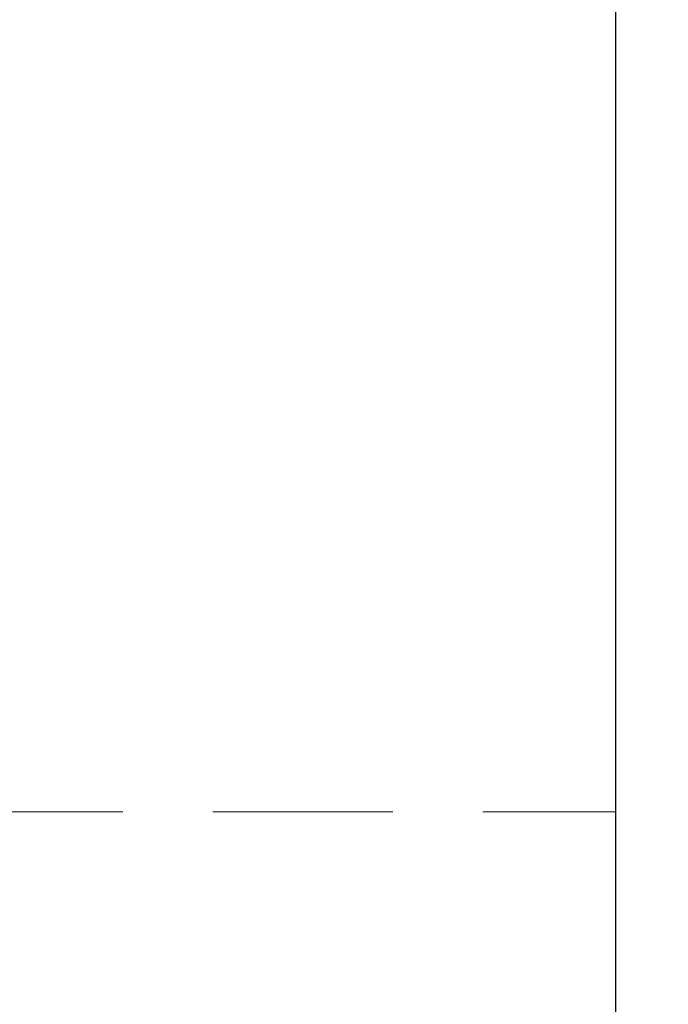
# Model space of a CAD drawing. Units: millimetres. Extents: x 815 to 1235, y 52 to 349.
# Drawn here: x 1021 to 1025, y 278 to 285 of the extents above; entities that cross this region are included whole.
import ezdxf

# ---------------------------------------------------------------- set-up
doc = ezdxf.new("R2010")
doc.units = ezdxf.units.MM
doc.header["$PDSIZE"] = -1
doc.linetypes.add('HIDDEN', pattern=[1.905, 1.27, -0.635])
doc.layers.get('0').update_dxf_attribs({"lineweight": 0})
doc.layers.add('FORMAT', color=7, linetype='Continuous')
doc.styles.add('SLDTEXTSTYLE2', font='TXT', dxfattribs={"width": 0.75})
doc.dimstyles.new('SLDDIMSTYLE1', dxfattribs={"dimtxt": 3.5, "dimasz": 4, "dimexe": 0, "dimexo": 0.0625, "dimgap": 0.875, "dimtad": 2, "dimlfac": 10, "dimrnd": 1e-09, "dimzin": 12, "dimdsep": 46, "dimtxsty": 'SLDTEXTSTYLE2', "dimsah": 1, "dimcen": 0.09, "dimadec": 0, "dimazin": 3, "dimtfac": 1, "dimtofl": 0, "dimtmove": 0, "dimatfit": 3, "dimfxl": 1, "dimfrac": 2, "dimtolj": 1, "dimtzin": 12, "dimarcsym": 0})

# ---------------------------------------------------------------- blocks, each defined once
blk = doc.blocks.new('*D28')
at = {"layer": 'Defpoints', "color": 0, "transparency": 16777216}
for p in [(1025.7577, 298.4695), (1024.7577, 250.0171), (1025.7577, 249.0171)]:
    blk.add_point(p, dxfattribs=at)
at = {"layer": 'FORMAT', "color": 0, "lineweight": -2, "transparency": 16777216}
for p, q in [((1020.7577, 298.4695), (1016.7577, 298.4695)), ((1024.7577, 250.0796), (1024.7577, 298.4695)), ((1025.7577, 249.0796), (1025.7577, 298.4695)), ((1029.7577, 298.4695), (1038.5702, 298.4695))]:
    blk.add_line(p, q, dxfattribs=at)
at = {"layer": 'FORMAT', "color": 0, "transparency": 16777216}
for points in [[(1020.7577, 299.1362), (1020.7577, 297.8029), (1024.7577, 298.4695)], [(1029.7577, 299.1362), (1029.7577, 297.8029), (1025.7577, 298.4695)]]:
    blk.add_solid(points, dxfattribs=at)
at = {"layer": 'FORMAT', "color": 0, "transparency": 16777216, "insert": (1036.1639, 301.0945), "char_height": 3.5, "attachment_point": 5, "style": 'SLDTEXTSTYLE2'}
blk.add_mtext('\\A1;10', dxfattribs=at)

msp = doc.modelspace()

# ---------------------------------------------------------------- linework, layer by layer
at = {"linetype": 'Continuous', "lineweight": 30}
msp.add_line((1024.7577, 250.0171), (1024.7577, 286.9871), dxfattribs=at)
at = {"linetype": 'HIDDEN', "lineweight": 0}
msp.add_line((924.7577, 279.3871), (1024.7577, 279.3871), dxfattribs=at)

# ---------------------------------------------------------------- dimensions: what is measured, and where the dimension line sits
at = {"layer": 'FORMAT'}
dim = msp.add_linear_dim(base=(1025.7577, 298.4695), p1=(1024.7577, 250.0171), p2=(1025.7577, 249.0171), dimstyle='SLDDIMSTYLE1', override={"dimtad": 3}, dxfattribs=at)
dim.commit()
dim.dimension.update_dxf_attribs({"geometry": '*D28', "text_midpoint": (1036.1639, 301.0945)})

doc.saveas('drawing.dxf')
